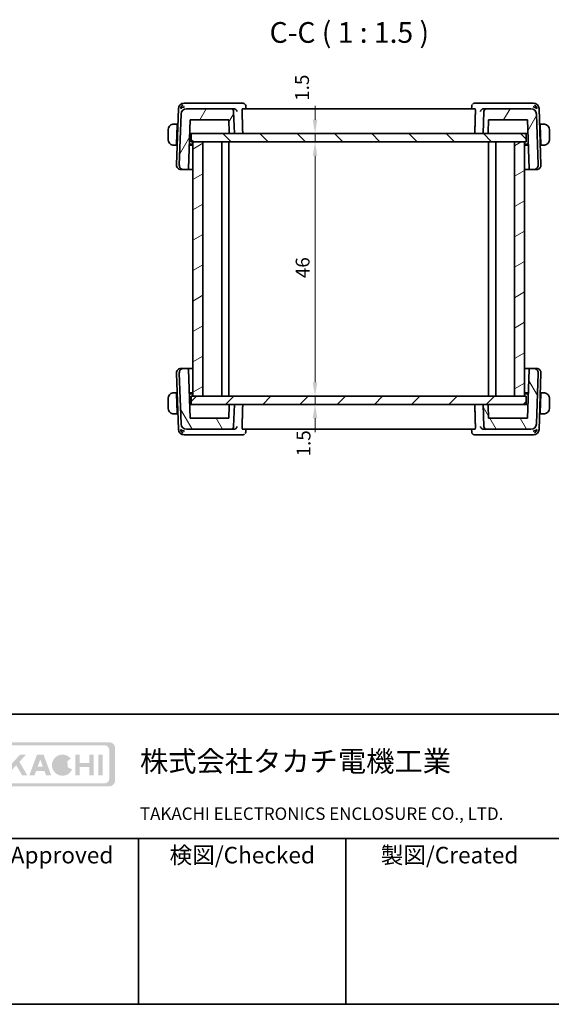
# Model space of a CAD drawing. Units: millimetres. Extents: x 0 to 2190, y 0 to 422.
# Drawn here: x 732 to 828, y 0 to 178 of the extents above; entities that cross this region are included whole.
import ezdxf
from ezdxf.enums import TextEntityAlignment as Align

# ---------------------------------------------------------------- set-up
doc = ezdxf.new("R2010")
doc.units = ezdxf.units.MM
doc.layers.get('Defpoints').update_dxf_attribs({"lineweight": 25})
for name, color, linetype, lineweight in [('Border (ISO)', 7, 'Continuous', 35), ('Dimension (ISO)', 7, 'Continuous', 18), ('Symbol (ISO)', 7, 'Continuous', 18), ('Title (ISO)', 7, 'Continuous', 35), ('Visible (ISO)', 7, 'Continuous', 35)]:
    doc.layers.add(name, color=color, linetype=linetype, lineweight=lineweight)
doc.layers.add('Hatch (ISO)', color=1, linetype='Continuous', lineweight=18, true_color=0xff0000)
doc.styles.add('Note Text (TK)', font='MS PGothic.ttf')
doc.styles.add('文字スタイル67', font='arial.ttf')
doc.dimstyles.new('Default - Method 1b (TK)', dxfattribs={"dimtxt": 2.5, "dimasz": 2.5, "dimexe": 1, "dimexo": 1.5, "dimgap": 1, "dimtad": 1, "dimtoh": 1, "dimrnd": 1e-08, "dimdsep": 46, "dimtxsty": 'Note Text (TK)', "dimcen": 0.09, "dimdle": 5, "dimclrd": 100, "dimclre": 100, "dimclrt": 7, "dimadec": 1, "dimazin": 1, "dimtfac": 1, "dimtmove": 0, "dimatfit": 3, "dimfxl": 0, "dimtolj": 1, "dimlwd": -1, "dimlwe": -1, "dimarcsym": 0})

# ---------------------------------------------------------------- blocks, each defined once
blk = doc.blocks.new('図面枠 tk図枠')
at = {"layer": 'Border (ISO)'}
blk.add_line((14.5, 8), (405.5, 8), dxfattribs=at)
blk = doc.blocks.new('表題欄 tk表題欄')
at = {"layer": 'Hatch (ISO)'}
h = blk.add_hatch(color=256, dxfattribs=at)
edge = h.paths.add_edge_path(flags=0)
edge.add_arc((95.58, 236.3), 0.596, 270, 360)
edge.add_line((96.17, 236.3), (96.17, 239.71))
edge.add_arc((95.58, 239.71), 0.596, 0, 90)
edge.add_line((95.58, 240.31), (79.14, 240.31))
edge.add_arc((79.14, 239.71), 0.596, 90, 180)
edge.add_line((78.54, 239.71), (78.54, 236.3))
edge.add_arc((79.14, 236.3), 0.596, 180, 270)
edge.add_line((79.14, 235.7), (95.58, 235.7))
edge = h.paths.add_edge_path()
edge.add_line((77.84, 239.96), (77.84, 236.05))
edge.add_arc((78.54, 236.05), 0.702, 180, 270)
edge.add_line((78.54, 235.35), (96.17, 235.35))
edge.add_arc((96.17, 236.05), 0.702, 270, 360)
edge.add_line((96.87, 236.05), (96.87, 239.96))
edge.add_arc((96.17, 239.96), 0.702, 0, 90)
edge.add_line((96.17, 240.66), (78.54, 240.66))
edge.add_arc((78.54, 239.96), 0.702, 90, 180)
for points in [[(85.68, 236.66), (84.94, 237.89), (84.42, 237.32), (84.42, 236.66), (83.9, 236.66), (83.9, 239.15), (84.42, 239.15), (84.42, 238.1), (85.39, 239.15), (86.11, 239.15), (85.32, 238.3), (86.3, 236.66)], [(92.09, 239.15), (92.09, 236.66), (92.61, 236.66), (92.61, 237.66), (93.77, 237.66), (93.77, 236.66), (94.29, 236.66), (94.29, 239.15), (93.77, 239.15), (93.77, 238.15), (92.61, 238.15), (92.61, 239.15)], [(94.84, 239.15), (94.84, 236.66), (95.36, 236.66), (95.36, 239.15)]]:
    blk.add_hatch(color=256, dxfattribs=at).paths.add_polyline_path(points)
h = blk.add_hatch(color=256, dxfattribs=at)
h.paths.add_polyline_path([(87.53, 237.71), (88.16, 237.71), (87.85, 238.58)], flags=0)
h.paths.add_polyline_path([(87.14, 236.66), (87.34, 237.2), (88.35, 237.2), (88.55, 236.66), (89.17, 236.66), (88.25, 239.15), (87.44, 239.15), (86.52, 236.66)])
h = blk.add_hatch(color=256, dxfattribs=at)
edge = h.paths.add_edge_path()
edge.add_arc((90.52, 237.9), 1.27, 38.5505, 336.582)
edge.add_line((91.69, 237.4), (91.17, 237.62))
edge.add_ellipse((90.52, 237.9), major_axis=(0, -0.8), ratio=0.867347, start_angle=124.651, end_angle=429.4109, ccw=False)
edge.add_line((91.09, 238.36), (91.52, 238.7))
at = {"layer": 'Title (ISO)'}
for p, q in [((74.71, 244.05), (255.71, 244.05)), ((74.71, 229.05), (230.71, 229.05)), ((99.71, 229.05), (99.71, 209.05)), ((124.71, 229.05), (124.71, 209.05)), ((255.71, 209.05), (74.71, 209.05))]:
    blk.add_line(p, q, dxfattribs=at)
at = {"layer": 'Title (ISO)', "color": 7, "attachment_point": 4, "line_spacing_factor": 1.5, "style": 'Note Text (TK)'}
for s, insert, char_height in [('株式会社タカチ電機工業', (99.87, 238.05), 2.5), ('\\fArial|b0|i0;\\H1.4986;TAKACHI ELECTRONICS ENCLOSURE CO., LTD.', (99.87, 232.05), 1.4986)]:
    blk.add_mtext(s, dxfattribs=dict(at, insert=insert, char_height=char_height))
at = {"layer": 'Title (ISO)', "color": 1, "true_color": 0xff0000, "char_height": 2, "attachment_point": 5, "line_spacing_factor": 1.5, "style": 'Note Text (TK)'}
for s, insert in [('\\fＭＳ Ｐゴシック|b0|i0;\\H2.0000;承認/Approved', (87.21, 227.05)), ('\\fＭＳ Ｐゴシック|b0|i0;\\H2.0000;検図/Checked', (112.21, 227.05)), ('\\fＭＳ Ｐゴシック|b0|i0;\\H2.0000;製図/Created', (137.21, 227.05))]:
    blk.add_mtext(s, dxfattribs=dict(at, insert=insert))
at = {"layer": 'Title (ISO)', "color": 7}
for tag, p, height, style in [('<品名>_001', (157.5, 235.64), 2.5, 'Note Text (TK)'), ('<Title>_001', (157.71, 230.55), 2, '文字スタイル67'), ('<尺度>_001', (240.63, 222.3), 2.5, 'Note Text (TK)'), ('<ページ_No.>_001', (237.95, 213.3), 2.5, 'Note Text (TK)'), ('<総ページ数>_001', (246.8, 213.3), 2.5, 'Note Text (TK)'), ('作成日_001', (175.58, 211.28), 2.5, 'Note Text (TK)')]:
    blk.add_attdef(tag, p, '', height=height, dxfattribs=dict(at, style=style))
at = {"layer": 'Title (ISO)', "color": 7, "style": 'Note Text (TK)'}
blk.add_attdef('<承認>', text='', height=2.5, dxfattribs=at).set_placement((87.21, 217.05), align=Align.MIDDLE_CENTER)
blk = doc.blocks.new('*D42')
at = {"layer": 'Defpoints', "color": 0, "transparency": 16777216}
for p in [(785.42, 157.55), (785.42, 157.55), (769.83, 156.05)]:
    blk.add_point(p, dxfattribs=at)
at = {"layer": 'Dimension (ISO)', "color": 100, "transparency": 16777216}
for p, q in [((785.42, 160.05), (785.42, 162.55)), ((785.42, 156.05), (785.42, 157.55)), ((771.33, 156.05), (786.42, 156.05)), ((785.42, 153.55), (785.42, 151.05))]:
    blk.add_line(p, q, dxfattribs=at)
for points in [[(785, 160.05), (785.83, 160.05), (785.42, 157.55)], [(785, 153.55), (785.83, 153.55), (785.42, 156.05)]]:
    blk.add_solid(points, dxfattribs=at)
at = {"layer": 'Dimension (ISO)', "color": 7, "transparency": 16777216, "insert": (783.07, 163.49), "char_height": 2.5, "attachment_point": 4, "rotation": 90, "style": 'Note Text (TK)'}
blk.add_mtext('\\A1;1.5', dxfattribs=at)
blk = doc.blocks.new('*D43')
at = {"layer": 'Defpoints', "color": 0, "transparency": 16777216}
for p in [(769.83, 156.05), (769.83, 110.05), (785.42, 110.05)]:
    blk.add_point(p, dxfattribs=at)
at = {"layer": 'Dimension (ISO)', "color": 100, "transparency": 16777216}
for p, q in [((771.33, 156.05), (786.42, 156.05)), ((785.42, 153.55), (785.42, 112.55)), ((771.33, 110.05), (786.42, 110.05))]:
    blk.add_line(p, q, dxfattribs=at)
for points in [[(785, 153.55), (785.83, 153.55), (785.42, 156.05)], [(785, 112.55), (785.83, 112.55), (785.42, 110.05)]]:
    blk.add_solid(points, dxfattribs=at)
at = {"layer": 'Dimension (ISO)', "color": 7, "transparency": 16777216, "insert": (783.17, 131.4), "char_height": 2.5, "attachment_point": 4, "rotation": 90, "style": 'Note Text (TK)'}
blk.add_mtext('\\A1;46', dxfattribs=at)
blk = doc.blocks.new('*D44')
at = {"layer": 'Defpoints', "color": 0, "transparency": 16777216}
for p in [(785.22, 110.05), (785.22, 108.55), (785.42, 108.55)]:
    blk.add_point(p, dxfattribs=at)
at = {"layer": 'Dimension (ISO)', "color": 100, "transparency": 16777216}
for p, q in [((785.42, 112.55), (785.42, 115.05)), ((785.42, 110.05), (785.42, 108.55)), ((785.42, 106.05), (785.42, 103.55))]:
    blk.add_line(p, q, dxfattribs=at)
for points in [[(785, 112.55), (785.83, 112.55), (785.42, 110.05)], [(785, 106.05), (785.83, 106.05), (785.42, 108.55)]]:
    blk.add_solid(points, dxfattribs=at)
at = {"layer": 'Dimension (ISO)', "color": 7, "transparency": 16777216, "insert": (783.34, 99.14), "char_height": 2.5, "attachment_point": 4, "rotation": 90, "style": 'Note Text (TK)'}
blk.add_mtext('\\A1;1.5', dxfattribs=at)

msp = doc.modelspace()

# ---------------------------------------------------------------- hatches: boundary and pattern name
at = {"layer": 'Hatch (ISO)'}
h = msp.add_hatch(dxfattribs=at)
h.set_pattern_fill('ANSI31', color=256, scale=38.1, angle=14.999978, style=0)
h.set_pattern_definition([(60, (379.25, -12), (-4.124445, 2.38125), [])])
edge = h.paths.add_edge_path()
edge.add_ellipse((770.1889, 161.5536), major_axis=(0.4997, 0.0174), ratio=1, start_angle=0, end_angle=88)
edge.add_line((770.1889, 162.0536), (762.1787, 162.0536))
edge.add_ellipse((762.1787, 161.0536), major_axis=(0, 1), ratio=1, start_angle=0, end_angle=88)
edge.add_line((761.1793, 161.0885), (760.8578, 151.8815))
edge.add_ellipse((761.6573, 151.8536), major_axis=(-0.7995, 0.0279), ratio=1, start_angle=0, end_angle=92)
edge.add_line((761.6573, 151.0536), (762.3214, 151.0536))
edge.add_ellipse((762.3214, 151.2536), major_axis=(0, -0.2), ratio=1, start_angle=0, end_angle=88)
edge.add_line((762.5213, 151.2466), (762.8289, 160.0536))
edge.add_line((762.8289, 160.0536), (769.828, 160.0536))
edge.add_line((769.828, 160.0536), (769.9085, 157.7466))
edge.add_spline(control_points=[(769.9085, 157.7466), (769.9093, 157.7236), (769.9151, 157.6977), (769.9331, 157.6542), (769.9495, 157.6296), (769.9844, 157.5947), (770.0091, 157.5783), (770.0547, 157.5594), (770.0837, 157.5536), (770.1084, 157.5536)], knot_values=[0.00068744, 0.00068744, 0.00068744, 0.00068744, 0.0074046, 0.0074046, 0.01480954, 0.01480954, 0.0222149, 0.0222149, 0.02962061, 0.02962061, 0.02962061, 0.02962061], degree=3, periodic=0)
edge.add_line((770.1084, 157.5536), (770.8289, 157.5536))
edge.add_line((770.8289, 157.5536), (770.6886, 161.571))
edge = h.paths.add_edge_path()
edge.add_ellipse((816.4688, 161.5536), major_axis=(0, 0.5), ratio=1, start_angle=0, end_angle=88)
edge.add_line((815.9691, 161.571), (815.8289, 157.5536))
edge.add_line((815.8289, 157.5536), (816.5484, 157.5536))
edge.add_ellipse((816.5484, 157.7536), major_axis=(0, -0.2), ratio=1, start_angle=0, end_angle=88)
edge.add_line((816.7483, 157.7466), (816.8289, 160.0536))
edge.add_line((816.8289, 160.0536), (823.8289, 160.0536))
edge.add_line((823.8289, 160.0536), (824.1364, 151.2466))
edge.add_ellipse((824.3363, 151.2536), major_axis=(-0.1999, -0.007), ratio=1, start_angle=0, end_angle=88)
edge.add_line((824.3363, 151.0536), (825.0004, 151.0536))
edge.add_ellipse((825.0004, 151.8536), major_axis=(0, -0.8), ratio=1, start_angle=0, end_angle=92)
edge.add_line((825.7999, 151.8815), (825.4784, 161.0885))
edge.add_ellipse((824.479, 161.0536), major_axis=(0.9994, 0.0349), ratio=1, start_angle=0, end_angle=88)
edge.add_line((824.479, 162.0536), (816.4688, 162.0536))
h = msp.add_hatch(dxfattribs=at)
h.set_pattern_fill('ANSI31', color=256, scale=38.1, angle=90.00021, style=0)
h.set_pattern_definition([(135.0002, (379.25, -12), (-3.367584, -3.36761), [])])
h.paths.add_polyline_path([(823.6289, 156.0536), (823.6289, 157.5536), (816.5484, 157.5536), (815.8289, 157.5536), (770.8289, 157.5536), (770.1084, 157.5536), (763.0289, 157.5536), (763.0289, 156.0536), (763.3289, 156.0536), (765.1289, 156.0536), (821.5289, 156.0536), (823.3289, 156.0536)])
h = msp.add_hatch(dxfattribs=at)
h.set_pattern_fill('ANSI31', color=256, scale=38.1, angle=-14.999978, style=0)
h.set_pattern_definition([(30, (379.25, -12), (-2.38125, 4.124445), [])])
h.paths.add_polyline_path([(823.3289, 156.0536), (821.5289, 156.0536), (821.5289, 110.0536), (823.3289, 110.0536)])
h.paths.add_polyline_path([(765.1289, 110.0536), (765.1289, 156.0536), (763.3289, 156.0536), (763.3289, 110.0536)])
h = msp.add_hatch(dxfattribs=at)
h.set_pattern_fill('ANSI31', color=256, scale=38.1, angle=75.000175, style=0)
h.set_pattern_definition([(120.0002, (379.25, -12), (-4.12444, -2.381263), [])])
edge = h.paths.add_edge_path()
edge.add_ellipse((816.4688, 104.5536), major_axis=(-0.4997, -0.0174), ratio=1, start_angle=0, end_angle=88)
edge.add_line((816.4688, 104.0536), (824.479, 104.0536))
edge.add_ellipse((824.479, 105.0536), major_axis=(0, -1), ratio=1, start_angle=0, end_angle=88)
edge.add_line((825.4784, 105.0187), (825.7999, 114.2257))
edge.add_ellipse((825.0004, 114.2536), major_axis=(0.7995, -0.0279), ratio=1, start_angle=0, end_angle=92)
edge.add_line((825.0004, 115.0536), (824.3363, 115.0536))
edge.add_ellipse((824.3363, 114.8536), major_axis=(0, 0.2), ratio=1, start_angle=0, end_angle=88)
edge.add_line((824.1364, 114.8606), (823.8289, 106.0536))
edge.add_line((823.8289, 106.0536), (816.8298, 106.0536))
edge.add_line((816.8298, 106.0536), (816.7492, 108.3606))
edge.add_spline(control_points=[(816.7492, 108.3606), (816.7484, 108.3836), (816.7427, 108.4094), (816.7246, 108.4529), (816.7082, 108.4776), (816.6733, 108.5125), (816.6486, 108.5289), (816.603, 108.5478), (816.574, 108.5536), (816.5493, 108.5536)], knot_values=[0.00068744, 0.00068744, 0.00068744, 0.00068744, 0.0074046, 0.0074046, 0.01480954, 0.01480954, 0.0222149, 0.0222149, 0.02962061, 0.02962061, 0.02962061, 0.02962061], degree=3, periodic=0)
edge.add_line((816.5493, 108.5536), (815.8289, 108.5536))
edge.add_line((815.8289, 108.5536), (815.9691, 104.5361))
edge = h.paths.add_edge_path()
edge.add_ellipse((770.1889, 104.5536), major_axis=(0, -0.5), ratio=1, start_angle=0, end_angle=88)
edge.add_line((770.6886, 104.5361), (770.8289, 108.5536))
edge.add_line((770.8289, 108.5536), (770.1093, 108.5536))
edge.add_ellipse((770.1093, 108.3536), major_axis=(0, 0.2), ratio=1, start_angle=0, end_angle=88)
edge.add_line((769.9094, 108.3606), (769.8289, 106.0536))
edge.add_line((769.8289, 106.0536), (762.8289, 106.0536))
edge.add_line((762.8289, 106.0536), (762.5213, 114.8606))
edge.add_ellipse((762.3214, 114.8536), major_axis=(0.1999, 0.007), ratio=1, start_angle=0, end_angle=88)
edge.add_line((762.3214, 115.0536), (761.6573, 115.0536))
edge.add_ellipse((761.6573, 114.2536), major_axis=(0, 0.8), ratio=1, start_angle=0, end_angle=92)
edge.add_line((760.8578, 114.2257), (761.1793, 105.0187))
edge.add_ellipse((762.1787, 105.0536), major_axis=(-0.9994, -0.0349), ratio=1, start_angle=0, end_angle=88)
edge.add_line((762.1787, 104.0536), (770.1889, 104.0536))
h = msp.add_hatch(dxfattribs=at)
h.set_pattern_fill('ANSI31', color=256, scale=38.1, style=0)
h.set_pattern_definition([(45, (379.25, -12), (-3.367596, 3.367596), [])])
h.paths.add_polyline_path([(823.6289, 108.5536), (823.6289, 110.0536), (823.3289, 110.0536), (821.5289, 110.0536), (765.1289, 110.0536), (763.3289, 110.0536), (763.0289, 110.0536), (763.0289, 108.5536), (770.1093, 108.5536), (770.8289, 108.5536), (815.8289, 108.5536), (816.5493, 108.5536)])

# ---------------------------------------------------------------- linework, layer by layer
at = {"layer": 'Visible (ISO)'}
for p, q in [((762.2694, 163.0536), (761.7136, 163.0536)), ((770.7675, 163.0536), (762.2694, 163.0536)), ((772.3571, 163.0536), (770.7675, 163.0536)), ((772.8957, 162.5288), (772.915, 162.0536)), ((813.7427, 162.0536), (813.762, 162.5288)), ((815.8902, 163.0536), (814.3006, 163.0536)), ((824.3883, 163.0536), (815.8902, 163.0536)), ((824.9441, 163.0536), (824.3883, 163.0536)), ((760.7142, 162.0885), (760.3578, 151.8815)), ((761.1793, 161.0885), (760.8578, 151.8815)), ((770.1889, 162.0536), (762.1787, 162.0536)), ((770.7375, 162.0536), (770.1889, 162.0536)), ((770.8289, 157.5536), (770.6886, 161.571)), ((814.3484, 162.0536), (772.3093, 162.0536)), ((815.9691, 161.571), (815.8289, 157.5536)), ((816.4688, 162.0536), (815.9202, 162.0536)), ((824.479, 162.0536), (816.4688, 162.0536)), ((825.7999, 151.8815), (825.4784, 161.0885)), ((826.2999, 151.8815), (825.9435, 162.0885)), ((760.5089, 159.2536), (760.0832, 159.2536)), ((760.5019, 159.0536), (760.3831, 155.6536)), ((760.5089, 159.2536), (760.5019, 159.0536)), ((760.6082, 159.0536), (760.5019, 159.0536)), ((760.6152, 159.2536), (760.5089, 159.2536)), ((762.5213, 151.2466), (762.8289, 160.0536)), ((762.8289, 160.0536), (769.828, 160.0536)), ((769.828, 160.0536), (769.9085, 157.7466)), ((816.7483, 157.7466), (816.8289, 160.0536)), ((816.8289, 160.0536), (823.8289, 160.0536)), ((823.8289, 160.0536), (824.1364, 151.2466)), ((826.1489, 159.2536), (826.0425, 159.2536)), ((826.1558, 159.0536), (826.0495, 159.0536)), ((826.1558, 159.0536), (826.1489, 159.2536)), ((826.5745, 159.2536), (826.1489, 159.2536)), ((826.1558, 159.0536), (826.2746, 155.6536)), ((758.8289, 158.2536), (758.8289, 156.4536)), ((762.7416, 157.5536), (762.9482, 157.5536)), ((762.9482, 157.5536), (763.0289, 157.5536)), ((823.6289, 157.5536), (763.0289, 157.5536)), ((763.0289, 157.5536), (763.0289, 156.0536)), ((770.1084, 157.5536), (770.8289, 157.5536)), ((815.8289, 157.5536), (816.5484, 157.5536)), ((823.6289, 156.0536), (823.6289, 157.5536)), ((823.6289, 157.5536), (823.7095, 157.5536)), ((823.7095, 157.5536), (823.9162, 157.5536)), ((827.8289, 156.4536), (827.8289, 158.2536)), ((760.0832, 155.4536), (760.3762, 155.4536)), ((760.3831, 155.6536), (760.3762, 155.4536)), ((760.4825, 155.4536), (760.3762, 155.4536)), ((760.3831, 155.6536), (760.4895, 155.6536)), ((763.3289, 155.4536), (762.6682, 155.4536)), ((762.6752, 155.6536), (763.3289, 155.6536)), ((763.0289, 156.0536), (823.6289, 156.0536)), ((765.1289, 156.0536), (763.3289, 156.0536)), ((763.3289, 156.0536), (763.3289, 110.0536)), ((765.1289, 110.0536), (765.1289, 156.0536)), ((768.529, 156.0536), (768.529, 110.0536)), ((768.529, 156.0536), (768.529, 110.0536)), ((769.8289, 156.0536), (769.8289, 110.0536)), ((816.8289, 156.0536), (816.8289, 110.0536)), ((818.1289, 156.0536), (818.1289, 110.0536)), ((823.3289, 156.0536), (821.5289, 156.0536)), ((821.5289, 156.0536), (821.5289, 110.0536)), ((823.3289, 110.0536), (823.3289, 156.0536)), ((823.329, 156.0536), (823.329, 110.0536)), ((823.329, 155.6536), (823.9825, 155.6536)), ((823.9895, 155.4536), (823.329, 155.4536)), ((826.1682, 155.6536), (826.2746, 155.6536)), ((826.2816, 155.4536), (826.1752, 155.4536)), ((826.2816, 155.4536), (826.2746, 155.6536)), ((826.2816, 155.4536), (826.5745, 155.4536)), ((761.2158, 151.0536), (761.1573, 151.0536)), ((761.2158, 151.0536), (761.6573, 151.0536)), ((761.6573, 151.0536), (762.3214, 151.0536)), ((762.3214, 151.0536), (763.3289, 151.0536)), ((823.329, 151.0536), (824.3363, 151.0536)), ((824.3363, 151.0536), (825.0004, 151.0536)), ((825.0004, 151.0536), (825.4419, 151.0536)), ((825.5004, 151.0536), (825.4419, 151.0536)), ((760.3578, 114.2257), (760.7142, 104.0187)), ((760.8578, 114.2257), (761.1793, 105.0187)), ((761.1573, 115.0536), (761.2158, 115.0536)), ((761.6573, 115.0536), (761.2158, 115.0536)), ((762.3214, 115.0536), (761.6573, 115.0536)), ((763.3289, 115.0536), (762.3214, 115.0536)), ((762.8289, 106.0536), (762.5213, 114.8606)), ((824.3363, 115.0536), (823.329, 115.0536)), ((824.1364, 114.8606), (823.8289, 106.0536)), ((825.0004, 115.0536), (824.3363, 115.0536)), ((825.4419, 115.0536), (825.0004, 115.0536)), ((825.4419, 115.0536), (825.5004, 115.0536)), ((825.4784, 105.0187), (825.7999, 114.2257)), ((825.9435, 104.0187), (826.2999, 114.2257)), ((760.3762, 110.6536), (760.0832, 110.6536)), ((760.3762, 110.6536), (760.3831, 110.4536)), ((760.3762, 110.6536), (760.4825, 110.6536)), ((762.6682, 110.6536), (763.3289, 110.6536)), ((823.329, 110.6536), (823.9895, 110.6536)), ((826.1752, 110.6536), (826.2816, 110.6536)), ((826.2746, 110.4536), (826.2816, 110.6536)), ((826.5745, 110.6536), (826.2816, 110.6536)), ((758.8289, 109.6536), (758.8289, 107.8536)), ((760.5019, 107.0536), (760.3831, 110.4536)), ((760.4895, 110.4536), (760.3831, 110.4536)), ((763.3289, 110.4536), (762.6752, 110.4536)), ((823.6289, 110.0536), (763.0289, 110.0536)), ((763.0289, 110.0536), (763.0289, 108.5536)), ((763.3289, 110.0536), (765.1289, 110.0536)), ((821.5289, 110.0536), (823.3289, 110.0536)), ((823.9825, 110.4536), (823.329, 110.4536)), ((823.6289, 108.5536), (823.6289, 110.0536)), ((826.1558, 107.0536), (826.2746, 110.4536)), ((826.2746, 110.4536), (826.1682, 110.4536)), ((827.8289, 107.8536), (827.8289, 109.6536)), ((760.5019, 107.0536), (760.5089, 106.8536)), ((760.5019, 107.0536), (760.6082, 107.0536)), ((762.9482, 108.5536), (762.7416, 108.5536)), ((763.0289, 108.5536), (762.9482, 108.5536)), ((763.0289, 108.5536), (823.6289, 108.5536)), ((769.9094, 108.3606), (769.8289, 106.0536)), ((770.8289, 108.5536), (770.1093, 108.5536)), ((770.6886, 104.5361), (770.8289, 108.5536)), ((816.5493, 108.5536), (815.8289, 108.5536)), ((815.8289, 108.5536), (815.9691, 104.5361)), ((816.8298, 106.0536), (816.7492, 108.3606)), ((823.7095, 108.5536), (823.6289, 108.5536)), ((823.9162, 108.5536), (823.7095, 108.5536)), ((826.0495, 107.0536), (826.1558, 107.0536)), ((826.1489, 106.8536), (826.1558, 107.0536)), ((760.0832, 106.8536), (760.5089, 106.8536)), ((760.5089, 106.8536), (760.6152, 106.8536)), ((769.8289, 106.0536), (762.8289, 106.0536)), ((823.8289, 106.0536), (816.8298, 106.0536)), ((826.0425, 106.8536), (826.1489, 106.8536)), ((826.1489, 106.8536), (826.5745, 106.8536)), ((762.1787, 104.0536), (770.1889, 104.0536)), ((770.1889, 104.0536), (770.7375, 104.0536)), ((772.3093, 104.0536), (814.3484, 104.0536)), ((772.915, 104.0536), (772.8957, 103.5784)), ((813.762, 103.5784), (813.7427, 104.0536)), ((815.9202, 104.0536), (816.4688, 104.0536)), ((816.4688, 104.0536), (824.479, 104.0536)), ((761.7136, 103.0536), (762.2694, 103.0536)), ((762.2694, 103.0536), (770.7675, 103.0536)), ((770.7675, 103.0536), (772.3571, 103.0536)), ((814.3006, 103.0536), (815.8902, 103.0536)), ((815.8902, 103.0536), (824.3883, 103.0536)), ((824.3883, 103.0536), (824.9441, 103.0536))]:
    msp.add_line(p, q, dxfattribs=at)
for centre, radius, start, end in [((761.7136, 162.0536), 1, 90, 178), ((824.9441, 162.0536), 1, 2, 90), ((762.1787, 161.0536), 1, 90, 178), ((770.1889, 161.5536), 0.5, 2, 90), ((816.4688, 161.5536), 0.5, 90, 178), ((824.479, 161.0536), 1, 2, 90), ((759.8289, 158.2536), 1, 97.635382, 180), ((826.8289, 158.2536), 1, 0, 82.364618), ((816.5484, 157.7536), 0.2, 270, 358), ((759.8289, 156.4536), 1, 180, 262.364618), ((826.8289, 156.4536), 1, 277.635382, 0), ((761.1573, 151.8536), 0.8, 178, 270), ((761.6573, 151.8536), 0.8, 178, 270), ((825.0004, 151.8536), 0.8, 270, 2), ((825.5004, 151.8536), 0.8, 270, 2), ((762.3214, 151.2536), 0.2, 270, 358), ((824.3363, 151.2536), 0.2, 182, 270), ((761.1573, 114.2536), 0.8, 90, 182), ((761.6573, 114.2536), 0.8, 90, 182), ((762.3214, 114.8536), 0.2, 2, 90), ((824.3363, 114.8536), 0.2, 90, 178), ((825.0004, 114.2536), 0.8, 358, 90), ((825.5004, 114.2536), 0.8, 358, 90), ((759.8289, 109.6536), 1, 97.635382, 180), ((826.8289, 109.6536), 1, 0, 82.364618), ((759.8289, 107.8536), 1, 180, 262.364618), ((770.1093, 108.3536), 0.2, 90, 178), ((826.8289, 107.8536), 1, 277.635382, 0), ((761.7136, 104.0536), 1, 182, 270), ((762.1787, 105.0536), 1, 182, 270), ((770.1889, 104.5536), 0.5, 270, 358), ((816.4688, 104.5536), 0.5, 182, 270), ((824.479, 105.0536), 1, 270, 358), ((824.9441, 104.0536), 1, 270, 358)]:
    msp.add_arc(centre, radius, start, end, dxfattribs=at)
for centre, major_axis, ratio, start_param, end_param in [((761.7866, 162.0536), (0.5717, 0.9407), 0.59361992, 1.09724416, 1.88213769), ((761.7866, 162.0536), (0.9967, 0.3818), 0.33633422, 1.43764033, 2.22253386), ((824.8712, 162.0536), (0.9967, -0.3818), 0.33633422, 0.91905879, 1.70395233), ((824.8712, 162.0536), (-0.5717, 0.9407), 0.59361992, 4.40104762, 5.18594115), ((770.7355, 161.5551), (-0.4922, -0.1043), 0.99021145, 4.41010127, 4.50160767), ((815.9222, 161.5551), (-0.4922, 0.1043), 0.99021148, 4.92317123, 5.01467762), ((761.7866, 104.0536), (-0.9967, 0.3818), 0.33633422, 0.91905879, 1.70395233), ((761.7866, 104.0536), (0.5717, -0.9407), 0.59361992, 4.40104762, 5.18594115), ((770.7355, 104.552), (0.4922, -0.1043), 0.99021148, 4.92317123, 5.01467762), ((815.9222, 104.552), (0.4922, 0.1043), 0.99021145, 4.41010128, 4.50160767), ((824.8712, 104.0536), (-0.9967, -0.3818), 0.33633422, 1.43764033, 2.22253386), ((824.8712, 104.0536), (-0.5717, -0.9407), 0.59361992, 1.09724416, 1.88213769)]:
    msp.add_ellipse(centre, major_axis=major_axis, ratio=ratio, start_param=start_param, end_param=end_param, dxfattribs=at)
for points, knots in [([(772.3571, 163.0536), (772.4139, 163.0536), (772.4715, 163.0439), (772.5796, 163.0076), (772.6312, 162.9806), (772.6763, 162.9476)], [0, 0, 0, 0, 0.0175955212, 0.0175955212, 0.0352286048, 0.0352286048, 0.0352286048, 0.0352286048]), ([(772.6763, 162.9476), (772.7236, 162.913), (772.7654, 162.8701), (772.8313, 162.7746), (772.8565, 162.7213), (772.8864, 162.6213), (772.8941, 162.5742), (772.896, 162.5284)], [0.0000283167, 0.0000283167, 0.0000283167, 0.0000283167, 0.0179531111, 0.0179531111, 0.0356384333, 0.0356384333, 0.050364835, 0.050364835, 0.050364835, 0.050364835]), ([(813.762, 162.5288), (813.764, 162.5789), (813.7739, 162.6309), (813.8077, 162.7267), (813.8311, 162.7718), (813.8596, 162.8128)], [0, 0, 0, 0, 0.0161388682, 0.0161388682, 0.0314233928, 0.0314233928, 0.0314233928, 0.0314233928]), ([(813.9814, 162.9476), (814.0281, 162.9818), (814.0819, 163.0096), (814.1904, 163.0446), (814.2459, 163.0536), (814.3006, 163.0536)], [0, 0, 0, 0, 0.0182780589, 0.0182780589, 0.0352283455, 0.0352283455, 0.0352283455, 0.0352283455]), ([(770.7835, 162.0515), (770.8178, 162.0484), (770.8515, 162.0418), (770.917, 162.0227), (770.9485, 162.0101), (771.0298, 161.9694), (771.088, 161.9304), (771.1838, 161.8295), (771.2172, 161.7811), (771.2676, 161.6805), (771.2848, 161.6272), (771.2936, 161.5727), (771.2937, 161.5719), (771.2938, 161.571)], [0, 0, 0, 0, 0.0103278024, 0.0103278024, 0.0208272156, 0.0208272156, 0.039209316, 0.039209316, 0.0534510701, 0.0534510701, 0.0679653197, 0.0679653197, 0.0681970047, 0.0681970047, 0.0681970047, 0.0681970047]), ([(772.2211, 161.571), (772.2194, 161.6299), (772.22, 161.6916), (772.2261, 161.81), (772.2323, 161.8658), (772.2479, 161.9541), (772.2585, 161.9922), (772.2826, 162.0417), (772.2961, 162.0536), (772.3093, 162.0536)], [-0.3035007665, -0.3035007665, -0.3035007665, -0.3035007665, -0.2859929935, -0.2859929935, -0.2671001091, -0.2671001091, -0.2479661028, -0.2479661028, -0.2292062779, -0.2292062779, -0.2292062779, -0.2292062779]), ([(814.3484, 162.0536), (814.3616, 162.0536), (814.3751, 162.0417), (814.3993, 161.9922), (814.4098, 161.9541), (814.4255, 161.8658), (814.4316, 161.81), (814.4378, 161.6916), (814.4383, 161.6299), (814.4366, 161.571)], [-0.0756796001, -0.0756796001, -0.0756796001, -0.0756796001, -0.0569197752, -0.0569197752, -0.0377857689, -0.0377857689, -0.0188928845, -0.0188928845, -0.0013851115, -0.0013851115, -0.0013851115, -0.0013851115]), ([(815.3639, 161.571), (815.364, 161.5719), (815.3642, 161.5727), (815.3729, 161.6271), (815.3901, 161.6803), (815.4403, 161.7807), (815.4736, 161.829), (815.5693, 161.93), (815.6275, 161.9692), (815.7087, 162.0099), (815.7403, 162.0226), (815.8061, 162.0418), (815.8398, 162.0484), (815.8742, 162.0515)], [-0.000353624, -0.000353624, -0.000353624, -0.000353624, 0, 0, 0.022109655, 0.022109655, 0.043805545, 0.043805545, 0.071947312, 0.071947312, 0.088111194, 0.088111194, 0.104010184, 0.104010184, 0.104010184, 0.104010184]), ([(759.8289, 159.2536), (759.8275, 159.2536), (759.8254, 159.2536), (759.8225, 159.2536), (759.8164, 159.2535), (759.8072, 159.2534), (759.7966, 159.2531), (759.7886, 159.2528), (759.7798, 159.2524), (759.7709, 159.2519), (759.7624, 159.2514), (759.7538, 159.2508), (759.7456, 159.2501), (759.7366, 159.2494), (759.7281, 159.2485), (759.7206, 159.2477), (759.7084, 159.2464), (759.6993, 159.2452), (759.696, 159.2447)], [0.000000144, 0.000000144, 0.000000144, 0.000000144, 0.094244623, 0.094244623, 0.094244623, 0.296084967, 0.296084967, 0.296084967, 0.446134624, 0.446134624, 0.446134624, 0.588438527, 0.588438527, 0.588438527, 0.744229366, 0.744229366, 0.744229366, 1, 1, 1, 1]), ([(759.8769, 159.2536), (759.8666, 159.2536), (759.8572, 159.2536), (759.8493, 159.2536), (759.8402, 159.2536), (759.8331, 159.2536), (759.8289, 159.2536)], [0.741726882, 0.741726882, 0.741726882, 0.741726882, 0.860546319, 0.860546319, 0.860546319, 1, 1, 1, 1]), ([(760.0832, 159.2536), (760.0763, 159.2536), (760.0634, 159.2536), (760.0471, 159.2536), (760.0365, 159.2536), (760.0244, 159.2536), (760.0115, 159.2536), (760.0003, 159.2536), (759.9885, 159.2536), (759.9765, 159.2536), (759.9651, 159.2536), (759.9536, 159.2536), (759.9425, 159.2536), (759.9311, 159.2536), (759.92, 159.2536), (759.9094, 159.2536), (759.8979, 159.2536), (759.8869, 159.2536), (759.8769, 159.2536)], [0, 0, 0, 0, 0.19035453, 0.19035453, 0.19035453, 0.313863222, 0.313863222, 0.313863222, 0.421406083, 0.421406083, 0.421406083, 0.523967972, 0.523967972, 0.523967972, 0.628134753, 0.628134753, 0.628134753, 0.741726882, 0.741726882, 0.741726882, 0.741726882]), ([(826.7808, 159.2536), (826.7689, 159.2536), (826.7557, 159.2536), (826.7418, 159.2536), (826.7289, 159.2536), (826.7155, 159.2536), (826.7018, 159.2536), (826.6879, 159.2536), (826.6738, 159.2536), (826.6603, 159.2536), (826.6451, 159.2536), (826.6306, 159.2536), (826.6178, 159.2536), (826.598, 159.2536), (826.5824, 159.2536), (826.5745, 159.2536)], [0.258273118, 0.258273118, 0.258273118, 0.258273118, 0.393143911, 0.393143911, 0.393143911, 0.516901466, 0.516901466, 0.516901466, 0.642015716, 0.642015716, 0.642015716, 0.782669876, 0.782669876, 0.782669876, 1, 1, 1, 1]), ([(826.8289, 159.2536), (826.8265, 159.2536), (826.8232, 159.2536), (826.8192, 159.2536), (826.81, 159.2536), (826.7965, 159.2536), (826.7808, 159.2536)], [0.000000157, 0.000000157, 0.000000157, 0.000000157, 0.07789573, 0.07789573, 0.07789573, 0.258273118, 0.258273118, 0.258273118, 0.258273118]), ([(826.9617, 159.2447), (826.9576, 159.2453), (826.9442, 159.2471), (826.9271, 159.2487), (826.9163, 159.2498), (826.9041, 159.2508), (826.892, 159.2516), (826.8793, 159.2524), (826.8666, 159.2529), (826.856, 159.2532), (826.8428, 159.2536), (826.8325, 159.2535), (826.8289, 159.2536)], [0, 0, 0, 0, 0.32158276, 0.32158276, 0.32158276, 0.52551233, 0.52551233, 0.52551233, 0.73736223, 0.73736223, 0.73736223, 1, 1, 1, 1]), ([(769.9085, 157.7466), (769.9093, 157.7236), (769.9151, 157.6977), (769.9331, 157.6542), (769.9495, 157.6296), (769.9844, 157.5947), (770.0091, 157.5783), (770.0547, 157.5594), (770.0837, 157.5536), (770.1084, 157.5536)], [0.0006874392, 0.0006874392, 0.0006874392, 0.0006874392, 0.0074045957, 0.0074045957, 0.0148095382, 0.0148095382, 0.0222149014, 0.0222149014, 0.0296206145, 0.0296206145, 0.0296206145, 0.0296206145]), ([(759.696, 155.4625), (759.7001, 155.4619), (759.7135, 155.4601), (759.7306, 155.4584), (759.7414, 155.4574), (759.7536, 155.4564), (759.7658, 155.4556), (759.7784, 155.4548), (759.7911, 155.4542), (759.8017, 155.454), (759.8149, 155.4536), (759.8252, 155.4536), (759.8289, 155.4536)], [0, 0, 0, 0, 0.32158276, 0.32158276, 0.32158276, 0.52551233, 0.52551233, 0.52551233, 0.73736223, 0.73736223, 0.73736223, 1, 1, 1, 1]), ([(759.8289, 155.4536), (759.8312, 155.4536), (759.8345, 155.4536), (759.8385, 155.4536), (759.8477, 155.4536), (759.8612, 155.4536), (759.8769, 155.4536)], [0.000000157, 0.000000157, 0.000000157, 0.000000157, 0.07789573, 0.07789573, 0.07789573, 0.258273118, 0.258273118, 0.258273118, 0.258273118]), ([(759.8769, 155.4536), (759.8888, 155.4536), (759.902, 155.4536), (759.916, 155.4536), (759.9288, 155.4536), (759.9422, 155.4536), (759.9559, 155.4536), (759.9698, 155.4536), (759.9839, 155.4536), (759.9974, 155.4536), (760.0126, 155.4536), (760.0271, 155.4536), (760.0399, 155.4536), (760.0597, 155.4536), (760.0754, 155.4536), (760.0832, 155.4536)], [0.258273118, 0.258273118, 0.258273118, 0.258273118, 0.393143911, 0.393143911, 0.393143911, 0.516901466, 0.516901466, 0.516901466, 0.642015716, 0.642015716, 0.642015716, 0.782669876, 0.782669876, 0.782669876, 1, 1, 1, 1]), ([(826.5745, 155.4536), (826.5814, 155.4536), (826.5943, 155.4536), (826.6106, 155.4536), (826.6212, 155.4536), (826.6333, 155.4536), (826.6462, 155.4536), (826.6574, 155.4536), (826.6693, 155.4536), (826.6812, 155.4536), (826.6926, 155.4536), (826.7041, 155.4536), (826.7153, 155.4536), (826.7266, 155.4536), (826.7377, 155.4536), (826.7483, 155.4536), (826.7598, 155.4536), (826.7708, 155.4536), (826.7808, 155.4536)], [0, 0, 0, 0, 0.19035453, 0.19035453, 0.19035453, 0.313863222, 0.313863222, 0.313863222, 0.421406083, 0.421406083, 0.421406083, 0.523967972, 0.523967972, 0.523967972, 0.628134753, 0.628134753, 0.628134753, 0.741726882, 0.741726882, 0.741726882, 0.741726882]), ([(826.7808, 155.4536), (826.7911, 155.4536), (826.8005, 155.4536), (826.8084, 155.4536), (826.8176, 155.4536), (826.8246, 155.4536), (826.8289, 155.4536)], [0.741726882, 0.741726882, 0.741726882, 0.741726882, 0.860546319, 0.860546319, 0.860546319, 1, 1, 1, 1]), ([(826.8289, 155.4536), (826.8302, 155.4536), (826.8324, 155.4536), (826.8352, 155.4536), (826.8413, 155.4536), (826.8505, 155.4538), (826.8611, 155.4541), (826.8691, 155.4544), (826.8779, 155.4547), (826.8868, 155.4553), (826.8953, 155.4558), (826.9039, 155.4564), (826.9121, 155.4571), (826.9211, 155.4578), (826.9296, 155.4586), (826.9371, 155.4595), (826.9493, 155.4608), (826.9585, 155.462), (826.9617, 155.4625)], [0.000000144, 0.000000144, 0.000000144, 0.000000144, 0.094244623, 0.094244623, 0.094244623, 0.296084967, 0.296084967, 0.296084967, 0.446134624, 0.446134624, 0.446134624, 0.588438527, 0.588438527, 0.588438527, 0.744229366, 0.744229366, 0.744229366, 1, 1, 1, 1]), ([(759.8289, 110.6536), (759.8275, 110.6536), (759.8254, 110.6536), (759.8225, 110.6536), (759.8164, 110.6535), (759.8072, 110.6534), (759.7966, 110.6531), (759.7886, 110.6528), (759.7798, 110.6524), (759.7709, 110.6519), (759.7624, 110.6514), (759.7538, 110.6508), (759.7456, 110.6501), (759.7366, 110.6494), (759.7281, 110.6485), (759.7206, 110.6477), (759.7084, 110.6464), (759.6993, 110.6452), (759.696, 110.6447)], [0.000000144, 0.000000144, 0.000000144, 0.000000144, 0.094244623, 0.094244623, 0.094244623, 0.296084967, 0.296084967, 0.296084967, 0.446134624, 0.446134624, 0.446134624, 0.588438527, 0.588438527, 0.588438527, 0.744229366, 0.744229366, 0.744229366, 1, 1, 1, 1]), ([(759.8769, 110.6536), (759.8666, 110.6536), (759.8572, 110.6536), (759.8493, 110.6536), (759.8402, 110.6536), (759.8331, 110.6536), (759.8289, 110.6536)], [0.741726882, 0.741726882, 0.741726882, 0.741726882, 0.860546319, 0.860546319, 0.860546319, 1, 1, 1, 1]), ([(760.0832, 110.6536), (760.0763, 110.6536), (760.0634, 110.6536), (760.0471, 110.6536), (760.0365, 110.6536), (760.0244, 110.6536), (760.0115, 110.6536), (760.0003, 110.6536), (759.9885, 110.6536), (759.9765, 110.6536), (759.9651, 110.6536), (759.9536, 110.6536), (759.9425, 110.6536), (759.9311, 110.6536), (759.92, 110.6536), (759.9094, 110.6536), (759.8979, 110.6536), (759.8869, 110.6536), (759.8769, 110.6536)], [0, 0, 0, 0, 0.19035453, 0.19035453, 0.19035453, 0.313863222, 0.313863222, 0.313863222, 0.421406083, 0.421406083, 0.421406083, 0.523967972, 0.523967972, 0.523967972, 0.628134753, 0.628134753, 0.628134753, 0.741726882, 0.741726882, 0.741726882, 0.741726882]), ([(826.7808, 110.6536), (826.7689, 110.6536), (826.7557, 110.6536), (826.7418, 110.6536), (826.7289, 110.6536), (826.7155, 110.6536), (826.7018, 110.6536), (826.6879, 110.6536), (826.6738, 110.6536), (826.6603, 110.6536), (826.6451, 110.6536), (826.6306, 110.6536), (826.6178, 110.6536), (826.598, 110.6536), (826.5824, 110.6536), (826.5745, 110.6536)], [0.258273118, 0.258273118, 0.258273118, 0.258273118, 0.393143911, 0.393143911, 0.393143911, 0.516901466, 0.516901466, 0.516901466, 0.642015716, 0.642015716, 0.642015716, 0.782669876, 0.782669876, 0.782669876, 1, 1, 1, 1]), ([(826.8289, 110.6536), (826.8265, 110.6536), (826.8232, 110.6536), (826.8192, 110.6536), (826.81, 110.6536), (826.7965, 110.6536), (826.7808, 110.6536)], [0.000000157, 0.000000157, 0.000000157, 0.000000157, 0.07789573, 0.07789573, 0.07789573, 0.258273118, 0.258273118, 0.258273118, 0.258273118]), ([(826.9617, 110.6447), (826.9576, 110.6453), (826.9442, 110.6471), (826.9271, 110.6487), (826.9163, 110.6498), (826.9041, 110.6508), (826.892, 110.6516), (826.8793, 110.6524), (826.8666, 110.6529), (826.856, 110.6532), (826.8428, 110.6536), (826.8325, 110.6535), (826.8289, 110.6536)], [0, 0, 0, 0, 0.32158276, 0.32158276, 0.32158276, 0.52551233, 0.52551233, 0.52551233, 0.73736223, 0.73736223, 0.73736223, 1, 1, 1, 1]), ([(816.7492, 108.3606), (816.7484, 108.3836), (816.7427, 108.4094), (816.7246, 108.4529), (816.7082, 108.4776), (816.6733, 108.5125), (816.6486, 108.5289), (816.603, 108.5478), (816.574, 108.5536), (816.5493, 108.5536)], [0.0006874392, 0.0006874392, 0.0006874392, 0.0006874392, 0.0074045957, 0.0074045957, 0.0148095382, 0.0148095382, 0.0222149014, 0.0222149014, 0.0296206145, 0.0296206145, 0.0296206145, 0.0296206145]), ([(759.696, 106.8625), (759.7001, 106.8619), (759.7135, 106.8601), (759.7306, 106.8584), (759.7414, 106.8574), (759.7536, 106.8564), (759.7658, 106.8556), (759.7784, 106.8548), (759.7911, 106.8542), (759.8017, 106.854), (759.8149, 106.8536), (759.8252, 106.8536), (759.8289, 106.8536)], [0, 0, 0, 0, 0.32158276, 0.32158276, 0.32158276, 0.52551233, 0.52551233, 0.52551233, 0.73736223, 0.73736223, 0.73736223, 1, 1, 1, 1]), ([(759.8289, 106.8536), (759.8312, 106.8536), (759.8345, 106.8536), (759.8385, 106.8536), (759.8477, 106.8536), (759.8612, 106.8536), (759.8769, 106.8536)], [0.000000157, 0.000000157, 0.000000157, 0.000000157, 0.07789573, 0.07789573, 0.07789573, 0.258273118, 0.258273118, 0.258273118, 0.258273118]), ([(759.8769, 106.8536), (759.8888, 106.8536), (759.902, 106.8536), (759.916, 106.8536), (759.9288, 106.8536), (759.9422, 106.8536), (759.9559, 106.8536), (759.9698, 106.8536), (759.9839, 106.8536), (759.9974, 106.8536), (760.0126, 106.8536), (760.0271, 106.8536), (760.0399, 106.8536), (760.0597, 106.8536), (760.0754, 106.8536), (760.0832, 106.8536)], [0.258273118, 0.258273118, 0.258273118, 0.258273118, 0.393143911, 0.393143911, 0.393143911, 0.516901466, 0.516901466, 0.516901466, 0.642015716, 0.642015716, 0.642015716, 0.782669876, 0.782669876, 0.782669876, 1, 1, 1, 1]), ([(826.5745, 106.8536), (826.5814, 106.8536), (826.5943, 106.8536), (826.6106, 106.8536), (826.6212, 106.8536), (826.6333, 106.8536), (826.6462, 106.8536), (826.6574, 106.8536), (826.6693, 106.8536), (826.6812, 106.8536), (826.6926, 106.8536), (826.7041, 106.8536), (826.7153, 106.8536), (826.7266, 106.8536), (826.7377, 106.8536), (826.7483, 106.8536), (826.7598, 106.8536), (826.7708, 106.8536), (826.7808, 106.8536)], [0, 0, 0, 0, 0.19035453, 0.19035453, 0.19035453, 0.313863222, 0.313863222, 0.313863222, 0.421406083, 0.421406083, 0.421406083, 0.523967972, 0.523967972, 0.523967972, 0.628134753, 0.628134753, 0.628134753, 0.741726882, 0.741726882, 0.741726882, 0.741726882]), ([(826.7808, 106.8536), (826.7911, 106.8536), (826.8005, 106.8536), (826.8084, 106.8536), (826.8176, 106.8536), (826.8246, 106.8536), (826.8289, 106.8536)], [0.741726882, 0.741726882, 0.741726882, 0.741726882, 0.860546319, 0.860546319, 0.860546319, 1, 1, 1, 1]), ([(826.8289, 106.8536), (826.8302, 106.8536), (826.8324, 106.8536), (826.8352, 106.8536), (826.8413, 106.8536), (826.8505, 106.8538), (826.8611, 106.8541), (826.8691, 106.8544), (826.8779, 106.8547), (826.8868, 106.8553), (826.8953, 106.8558), (826.9039, 106.8564), (826.9121, 106.8571), (826.9211, 106.8578), (826.9296, 106.8586), (826.9371, 106.8595), (826.9493, 106.8608), (826.9585, 106.862), (826.9617, 106.8625)], [0.000000144, 0.000000144, 0.000000144, 0.000000144, 0.094244623, 0.094244623, 0.094244623, 0.296084967, 0.296084967, 0.296084967, 0.446134624, 0.446134624, 0.446134624, 0.588438527, 0.588438527, 0.588438527, 0.744229366, 0.744229366, 0.744229366, 1, 1, 1, 1]), ([(771.2938, 104.5361), (771.2937, 104.5353), (771.2936, 104.5344), (771.2848, 104.4801), (771.2676, 104.4269), (771.2174, 104.3265), (771.1841, 104.2781), (771.0884, 104.1771), (771.0302, 104.138), (770.949, 104.0972), (770.9174, 104.0846), (770.8517, 104.0654), (770.8179, 104.0588), (770.7835, 104.0557)], [-0.000353624, -0.000353624, -0.000353624, -0.000353624, 0, 0, 0.022109655, 0.022109655, 0.043805545, 0.043805545, 0.071947312, 0.071947312, 0.088111194, 0.088111194, 0.104010184, 0.104010184, 0.104010184, 0.104010184]), ([(772.3093, 104.0536), (772.2961, 104.0536), (772.2826, 104.0655), (772.2585, 104.115), (772.2479, 104.1531), (772.2323, 104.2414), (772.2261, 104.2972), (772.22, 104.4156), (772.2194, 104.4773), (772.2211, 104.5361)], [-0.0756796001, -0.0756796001, -0.0756796001, -0.0756796001, -0.0569197752, -0.0569197752, -0.0377857689, -0.0377857689, -0.0188928845, -0.0188928845, -0.0013851115, -0.0013851115, -0.0013851115, -0.0013851115]), ([(772.8958, 103.5783), (772.8937, 103.5282), (772.8838, 103.4763), (772.85, 103.3805), (772.8267, 103.3354), (772.7981, 103.2944)], [0, 0, 0, 0, 0.0161388682, 0.0161388682, 0.0314233929, 0.0314233929, 0.0314233929, 0.0314233929]), ([(813.9814, 103.1595), (813.9341, 103.1941), (813.8923, 103.2371), (813.8265, 103.3326), (813.8012, 103.3859), (813.7713, 103.4859), (813.7637, 103.533), (813.7617, 103.5788)], [0.0000283167, 0.0000283167, 0.0000283167, 0.0000283167, 0.0179531111, 0.0179531111, 0.0356384333, 0.0356384333, 0.0503648349, 0.0503648349, 0.0503648349, 0.0503648349]), ([(814.4366, 104.5361), (814.4383, 104.4773), (814.4378, 104.4156), (814.4316, 104.2972), (814.4255, 104.2414), (814.4098, 104.1531), (814.3993, 104.115), (814.3751, 104.0655), (814.3616, 104.0536), (814.3484, 104.0536)], [-0.3035007665, -0.3035007665, -0.3035007665, -0.3035007665, -0.2859929935, -0.2859929935, -0.2671001091, -0.2671001091, -0.2479661028, -0.2479661028, -0.2292062779, -0.2292062779, -0.2292062779, -0.2292062779]), ([(815.8742, 104.0557), (815.8399, 104.0588), (815.8063, 104.0653), (815.7407, 104.0845), (815.7092, 104.097), (815.6279, 104.1377), (815.5697, 104.1768), (815.4739, 104.2777), (815.4406, 104.3261), (815.3902, 104.4267), (815.3729, 104.4799), (815.3642, 104.5344), (815.364, 104.5353), (815.3639, 104.5361)], [0, 0, 0, 0, 0.0103278024, 0.0103278024, 0.0208272156, 0.0208272156, 0.039209316, 0.039209316, 0.0534510701, 0.0534510701, 0.0679653197, 0.0679653197, 0.0681970047, 0.0681970047, 0.0681970047, 0.0681970047]), ([(772.6763, 103.1595), (772.6296, 103.1254), (772.5758, 103.0976), (772.4673, 103.0626), (772.4118, 103.0536), (772.3571, 103.0536)], [0, 0, 0, 0, 0.0182780589, 0.0182780589, 0.0352283455, 0.0352283455, 0.0352283455, 0.0352283455]), ([(814.3006, 103.0536), (814.2438, 103.0536), (814.1862, 103.0633), (814.0781, 103.0996), (814.0265, 103.1266), (813.9814, 103.1595)], [0, 0, 0, 0, 0.0175955212, 0.0175955212, 0.0352286048, 0.0352286048, 0.0352286048, 0.0352286048])]:
    msp.add_open_spline(points, degree=3, knots=knots, dxfattribs=at)
for points, degree in [([(813.7619, 162.5288), (813.7619, 162.5288), (813.7619, 162.5289), (813.7619, 162.5289)], 3), ([(772.2211, 161.571), (772.2782, 159.5607), (772.3354, 157.5536)], 2), ([(814.4366, 161.571), (814.3795, 159.5607), (814.3223, 157.5536)], 2), ([(772.2211, 104.5361), (772.2782, 106.5465), (772.3354, 108.5536)], 2), ([(814.4366, 104.5361), (814.3795, 106.5465), (814.3223, 108.5536)], 2), ([(772.8959, 103.5784), (772.8958, 103.5783), (772.8958, 103.5783), (772.8958, 103.5782)], 3)]:
    msp.add_open_spline(points, degree=degree, dxfattribs=at)

# ---------------------------------------------------------------- block references
at = {"xscale": 1.5, "yscale": 1.5, "zscale": 1.5}
for name, p in [('図面枠 tk図枠', (379.25, -12)), ('表題欄 tk表題欄', (603.9368, -313.5791))]:
    msp.add_blockref(name, p, dxfattribs=at)

# ---------------------------------------------------------------- texts
at = {"layer": 'Symbol (ISO)', "color": 7, "insert": (777.1956, 172.8106), "char_height": 3.75, "attachment_point": 7, "style": 'Note Text (TK)'}
msp.add_mtext('C-C ( 1 : 1.5 )', dxfattribs=at)

# ---------------------------------------------------------------- dimensions: what is measured, and where the dimension line sits
at = {"layer": 'Dimension (ISO)', "color": 100, "true_color": 0x00ff3f}
for base, p1, p2, override, picture, middle in [((785.4167, 157.5536), (769.8289, 156.0536), (785.4167, 157.5536), {"dimtoh": 0, "dimse2": 1, "dimtmove": 2, "dimatfit": 1}, '*D42', (783.0694, 165.3911)), ((785.4167, 110.0536), (769.8289, 156.0536), (769.8289, 110.0536), {"dimtoh": 0, "dimdec": 2, "dimtp": 0, "dimtm": 0, "dimtdec": 2, "dimtofl": 0, "dimatfit": 1}, '*D43', (785.4167, 133.0536)), ((785.4167, 108.5536), (785.2153, 110.0536), (785.2153, 108.5536), {"dimtoh": 0, "dimse1": 1, "dimse2": 1, "dimtmove": 2, "dimatfit": 1}, '*D44', (783.3444, 101.0421))]:
    dim = msp.add_linear_dim(base=base, p1=p1, p2=p2, angle=90, dimstyle='Default - Method 1b (TK)', override=override, dxfattribs=at)
    dim.commit()
    dim.dimension.update_dxf_attribs({"geometry": picture, "text_midpoint": middle, "dimtype": 160})

doc.saveas('drawing.dxf')
